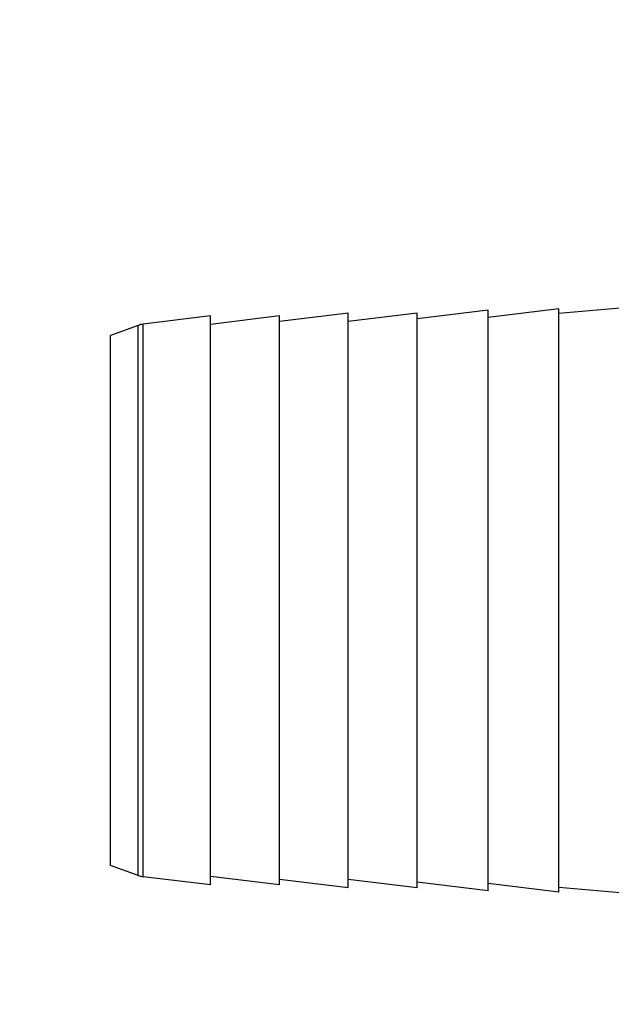
# Model space of a CAD drawing. Units: millimetres. Extents: x 816 to 2483, y -737 to 1643.
# Drawn here: x 1135 to 1186, y 950 to 1035 of the extents above; entities that cross this region are included whole.
import ezdxf

# ---------------------------------------------------------------- set-up
doc = ezdxf.new("R2010")
doc.units = ezdxf.units.MM
doc.header["$LTSCALE"] = 5
doc.header["$PDMODE"] = 3
doc.header["$PDSIZE"] = 0.3125
doc.layers.get('0').update_dxf_attribs({"linetype": 'CONTINUOUS'})
doc.layers.get('Defpoints').update_dxf_attribs({"linetype": 'CONTINUOUS'})
doc.layers.add('AM_5 ( Bemassung)', color=3, linetype='CONTINUOUS', lineweight=25)
doc.styles.get("Standard").update_dxf_attribs({"font": 'arial.ttf'})
doc.dimstyles.new('BENUTZERDEFINIERTE NORM$0', dxfattribs={"dimtxt": 3.5, "dimasz": 2.5, "dimexe": 1, "dimexo": 0, "dimgap": 1.5, "dimtad": 1, "dimdsep": 46, "dimtxsty": 'Standard', "dimcen": 0, "dimclrd": 256, "dimclre": 256, "dimclrt": 6, "dimadec": 0, "dimazin": 2, "dimtp": 0.1, "dimtm": 0.1, "dimtfac": 0.71, "dimtmove": 0, "dimatfit": 3, "dimfxl": 1, "dimlwd": -1, "dimlwe": -1, "dimarcsym": 0})

# ---------------------------------------------------------------- blocks, each defined once
blk = doc.blocks.new('*D31')
at = {"layer": 'AM_5 ( Bemassung)', "transparency": 16777216}
for p, q in [((1427.614, 1643.238), (908.113, 1643.238)), ((928.113, 601.391), (928.113, 1593.238)), ((1302.276, 551.391), (908.113, 551.391))]:
    blk.add_line(p, q, dxfattribs=at)
for points in [[(919.78, 1593.238), (936.446, 1593.238), (928.113, 1643.238)], [(919.78, 601.391), (936.446, 601.391), (928.113, 551.391)]]:
    blk.add_solid(points, dxfattribs=at)
at = {"layer": 'Defpoints', "color": 0, "transparency": 16777216}
for p in [(928.113, 1643.238), (1427.614, 1643.238), (1302.276, 551.391)]:
    blk.add_point(p, dxfattribs=at)
at = {"layer": 'AM_5 ( Bemassung)', "color": 6, "transparency": 16777216, "insert": (862.373, 1084.941), "char_height": 70, "attachment_point": 5, "rotation": 90}
blk.add_mtext('1092', dxfattribs=at)
blk = doc.blocks.new('*D34')
at = {"layer": 'AM_5 ( Bemassung)', "transparency": 16777216}
for p, q in [((1288.324, 1327.891), (1079.742, 1327.891)), ((1099.742, 601.391), (1099.742, 1277.891)), ((1302.276, 551.391), (1079.742, 551.391))]:
    blk.add_line(p, q, dxfattribs=at)
for points in [[(1091.408, 1277.891), (1108.075, 1277.891), (1099.742, 1327.891)], [(1091.408, 601.391), (1108.075, 601.391), (1099.742, 551.391)]]:
    blk.add_solid(points, dxfattribs=at)
at = {"layer": 'Defpoints', "color": 0, "transparency": 16777216}
for p in [(1099.742, 1327.891), (1288.324, 1327.891), (1302.276, 551.391)]:
    blk.add_point(p, dxfattribs=at)
at = {"layer": 'AM_5 ( Bemassung)', "color": 6, "transparency": 16777216, "insert": (1034.742, 951.346), "char_height": 70, "attachment_point": 5, "rotation": 90}
blk.add_mtext('777', dxfattribs=at)

msp = doc.modelspace()

# ---------------------------------------------------------------- linework, layer by layer
at = {"color": 7, "linetype": 'Continuous'}
for p, q in [((1175.602, 1010.141), (1169.447, 1009.385)), ((1181.756, 1010.274), (1175.602, 1009.518)), ((1175.602, 1009.589), (1175.602, 1010.141)), ((1187.756, 1010.391), (1181.756, 1009.866)), ((1181.756, 1009.915), (1181.756, 1010.274)), ((1181.756, 1009.866), (1181.756, 1009.915)), ((1151.447, 1009.641), (1145.609, 1008.924)), ((1157.447, 1009.641), (1151.447, 1008.904)), ((1151.447, 1008.904), (1151.447, 1009.641)), ((1163.447, 1009.891), (1157.447, 1009.154)), ((1157.447, 1009.154), (1157.447, 1009.641)), ((1157.447, 960.627), (1157.447, 1009.154)), ((1169.447, 1009.891), (1163.447, 1009.154)), ((1163.447, 1009.154), (1163.447, 1009.891)), ((1163.447, 960.627), (1163.447, 1009.154)), ((1169.447, 1009.385), (1169.447, 1009.891)), ((1169.447, 1009.344), (1169.447, 1009.385)), ((1169.447, 960.437), (1169.447, 1009.344)), ((1175.602, 1009.518), (1175.602, 1009.589)), ((1175.602, 960.263), (1175.602, 1009.518)), ((1181.756, 959.915), (1181.756, 1009.866)), ((1145.168, 1008.818), (1142.776, 1007.947)), ((1151.447, 960.877), (1151.447, 1008.904)), ((1142.776, 1006.821), (1142.776, 1007.947)), ((1142.776, 1006.74), (1142.776, 1006.821)), ((1142.776, 963.041), (1142.776, 1006.74)), ((1142.776, 962.96), (1142.776, 963.041)), ((1142.776, 961.834), (1142.776, 962.96)), ((1145.168, 960.963), (1142.776, 961.834)), ((1151.447, 960.141), (1145.609, 960.857)), ((1157.447, 960.141), (1151.447, 960.877)), ((1151.447, 960.141), (1151.447, 960.877)), ((1163.447, 959.891), (1157.447, 960.627)), ((1157.447, 960.141), (1157.447, 960.627)), ((1169.447, 959.891), (1163.447, 960.627)), ((1163.447, 959.891), (1163.447, 960.627)), ((1169.447, 960.396), (1169.447, 960.437)), ((1169.447, 959.891), (1169.447, 960.396)), ((1175.602, 959.641), (1169.447, 960.396)), ((1175.602, 960.192), (1175.602, 960.263)), ((1181.756, 959.507), (1175.602, 960.263)), ((1175.602, 959.641), (1175.602, 960.192)), ((1187.756, 959.391), (1181.756, 959.915)), ((1181.756, 959.866), (1181.756, 959.915)), ((1181.756, 959.507), (1181.756, 959.866))]:
    msp.add_line(p, q, dxfattribs=at)
at = {"color": 9, "linetype": 'Continuous'}
for points in [[(1145.168, 960.963), (1145.168, 960.996), (1145.168, 961.094), (1145.168, 961.258), (1145.168, 961.486), (1145.168, 961.778), (1145.168, 962.134), (1145.168, 962.552), (1145.168, 963.032), (1145.168, 963.571), (1145.168, 964.169), (1145.168, 964.823), (1145.168, 965.533), (1145.168, 966.295), (1145.168, 967.109), (1145.168, 967.971), (1145.168, 968.88), (1145.168, 969.833), (1145.168, 970.826), (1145.168, 971.859), (1145.168, 972.927), (1145.168, 974.028), (1145.168, 975.158), (1145.168, 976.316), (1145.168, 977.497), (1145.168, 978.698), (1145.168, 979.916), (1145.168, 981.147), (1145.168, 982.389), (1145.168, 983.638), (1145.168, 984.891), (1145.168, 986.143), (1145.168, 987.392), (1145.168, 988.634), (1145.168, 989.865), (1145.168, 991.083), (1145.168, 992.285), (1145.168, 993.465), (1145.168, 994.623), (1145.168, 995.753), (1145.168, 996.854), (1145.168, 997.922), (1145.168, 998.955), (1145.168, 999.949), (1145.168, 1000.901), (1145.168, 1001.81), (1145.168, 1002.672), (1145.168, 1003.486), (1145.168, 1004.248), (1145.168, 1004.958), (1145.168, 1005.612), (1145.168, 1006.21), (1145.168, 1006.749), (1145.168, 1007.229), (1145.168, 1007.647), (1145.168, 1008.003), (1145.168, 1008.295), (1145.168, 1008.523), (1145.168, 1008.687), (1145.168, 1008.785), (1145.168, 1008.818)], [(1145.609, 960.857), (1145.609, 960.89), (1145.609, 960.989), (1145.609, 961.153), (1145.609, 961.383), (1145.609, 961.676), (1145.609, 962.034), (1145.609, 962.454), (1145.609, 962.935), (1145.609, 963.477), (1145.609, 964.077), (1145.609, 964.735), (1145.609, 965.447), (1145.609, 966.213), (1145.609, 967.03), (1145.609, 967.897), (1145.609, 968.809), (1145.609, 969.766), (1145.609, 970.764), (1145.609, 971.801), (1145.609, 972.874), (1145.609, 973.98), (1145.609, 975.115), (1145.609, 976.278), (1145.609, 977.464), (1145.609, 978.67), (1145.609, 979.894), (1145.609, 981.131), (1145.609, 982.378), (1145.609, 983.633), (1145.609, 984.891), (1145.609, 986.148), (1145.609, 987.403), (1145.609, 988.65), (1145.609, 989.887), (1145.609, 991.111), (1145.609, 992.317), (1145.609, 993.503), (1145.609, 994.666), (1145.609, 995.801), (1145.609, 996.907), (1145.609, 997.98), (1145.609, 999.017), (1145.609, 1000.015), (1145.609, 1000.972), (1145.609, 1001.885), (1145.609, 1002.751), (1145.609, 1003.568), (1145.609, 1004.334), (1145.609, 1005.046), (1145.609, 1005.704), (1145.609, 1006.304), (1145.609, 1006.846), (1145.609, 1007.327), (1145.609, 1007.747), (1145.609, 1008.105), (1145.609, 1008.399), (1145.609, 1008.628), (1145.609, 1008.792), (1145.609, 1008.891), (1145.609, 1008.924)]]:
    msp.add_lwpolyline(points, dxfattribs=at)
at = {"color": 7, "linetype": 'Continuous'}
for centre, start, end in [((1145.852, 1006.939), 97, 110), ((1145.852, 962.843), 250, 263)]:
    msp.add_arc(centre, 2, start, end, dxfattribs=at)

# ---------------------------------------------------------------- dimensions: what is measured, and where the dimension line sits
at = {"layer": 'AM_5 ( Bemassung)'}
for base, p1, p2, picture, middle in [((928.113, 1643.238), (1302.276, 551.391), (1427.614, 1643.238), '*D31', (928.113, 1084.941)), ((1099.74154953, 1327.890562043), (1302.276062584, 551.390562043), (1288.324228418, 1327.890562043), '*D34', (1099.74154953, 951.345775893))]:
    dim = msp.add_linear_dim(base=base, p1=p1, p2=p2, angle=90, dimstyle='BENUTZERDEFINIERTE NORM$0', override={"dimscale": 20, "dimdec": 0}, dxfattribs=at)
    dim.commit()
    dim.dimension.update_dxf_attribs({"geometry": picture, "text_midpoint": middle, "dimtype": 160})

doc.saveas('drawing.dxf')
